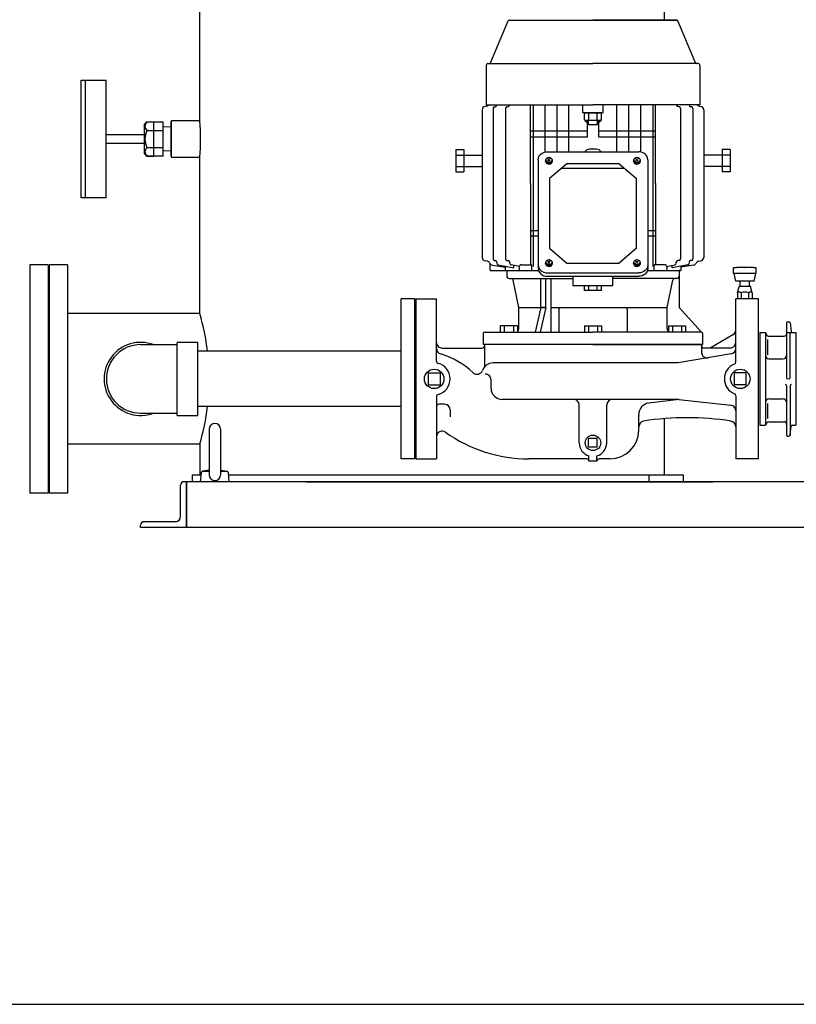
# Model space of a CAD drawing. Extents: x 112 to 4596, y 115 to 3182.
# Drawn here: x 1173 to 1853, y 115 to 977 of the extents above; entities that cross this region are included whole.
import ezdxf

# ---------------------------------------------------------------- set-up
doc = ezdxf.new("R2010")
doc.units = 0
doc.header["$LTSCALE"] = 32
doc.layers.get('0').update_dxf_attribs({"linetype": 'CONTINUOUS'})

msp = doc.modelspace()

# ---------------------------------------------------------------- linework, layer by layer
for p, q in [((1737.14, 1502.5), (1737.14, 976.75)), ((1330.74, 888.75), (1330.74, 1153.75)), ((1585.2, 939.36), (1600.69, 976.13)), ((1585.2, 939.36), (1600.69, 976.13)), ((1601.61, 976.75), (1748.28, 976.75)), ((1601.61, 976.75), (1674.94, 976.75)), ((1748.28, 976.75), (1674.94, 976.75)), ((1764.69, 939.36), (1749.2, 976.13)), ((1764.69, 939.36), (1749.2, 976.13)), ((1581.34, 937.15), (1581.34, 902.75)), ((1581.34, 937.15), (1581.34, 902.75)), ((1582.94, 938.75), (1674.94, 938.75)), ((1582.94, 938.75), (1584.28, 938.75)), ((1582.94, 938.75), (1584.28, 938.75)), ((1582.94, 938.75), (1584.28, 938.75)), ((1766.94, 938.75), (1674.94, 938.75)), ((1766.94, 938.75), (1765.61, 938.75)), ((1766.94, 938.75), (1765.61, 938.75)), ((1766.94, 938.75), (1765.61, 938.75)), ((1768.54, 937.15), (1768.54, 902.75)), ((1768.54, 937.15), (1768.54, 902.75)), ((1226.74, 821.25), (1226.74, 924.25)), ((1226.74, 924.25), (1248.74, 924.25)), ((1230.74, 821.25), (1230.74, 924.25)), ((1248.74, 821.25), (1248.74, 924.25)), ((1577.94, 898.34), (1577.94, 769.15)), ((1577.94, 898.34), (1577.94, 858.75)), ((1581.69, 901.52), (1580.42, 901.3)), ((1581.69, 901.52), (1580.42, 901.3)), ((1581.34, 902.75), (1674.94, 902.75)), ((1581.34, 902.75), (1583.63, 902.75)), ((1587.49, 899.49), (1587.49, 768)), ((1588.73, 900.96), (1589.45, 901.09)), ((1598.33, 899.49), (1598.33, 768)), ((1599.57, 900.96), (1600.79, 901.18)), ((1620.1, 833.75), (1620.1, 902.75)), ((1622.44, 902.75), (1622.44, 761.2)), ((1632.94, 861.38), (1632.94, 902.75)), ((1643.44, 861.6), (1643.44, 902.75)), ((1653.94, 861.6), (1653.94, 902.75)), ((1665.94, 895.75), (1665.94, 902.75)), ((1768.54, 902.75), (1674.94, 902.75)), ((1683.94, 895.75), (1683.94, 902.75)), ((1695.94, 861.6), (1695.94, 902.75)), ((1706.44, 861.6), (1706.44, 902.75)), ((1716.94, 861.38), (1716.94, 902.75)), ((1727.44, 902.75), (1727.44, 761.2)), ((1729.78, 833.75), (1729.78, 902.75)), ((1729.78, 833.75), (1729.78, 902.75)), ((1747.86, 902.75), (1747.86, 902.66)), ((1750.31, 900.96), (1749.1, 901.18)), ((1751.55, 899.49), (1751.55, 768)), ((1759.2, 902.57), (1759.2, 902.75)), ((1761.16, 900.96), (1760.44, 901.09)), ((1762.4, 899.49), (1762.4, 768)), ((1768.54, 902.75), (1766.26, 902.75)), ((1768.19, 901.52), (1769.46, 901.3)), ((1768.19, 901.52), (1769.46, 901.3)), ((1771.94, 898.34), (1771.94, 769.15)), ((1771.94, 898.34), (1771.94, 858.75)), ((1305.74, 888.75), (1305.74, 856.75)), ((1330.74, 888.75), (1305.74, 888.75)), ((1683.94, 895.75), (1665.94, 895.75)), ((1667.44, 895.75), (1682.44, 895.75)), ((1667.44, 889.25), (1667.44, 895.75)), ((1667.44, 889.25), (1682.44, 889.25)), ((1668.24, 889.25), (1668.24, 888.75)), ((1670.94, 885.25), (1670.94, 889.25)), ((1671.2, 889.25), (1671.2, 895.75)), ((1678.69, 889.25), (1678.69, 895.75)), ((1678.94, 885.25), (1678.94, 889.25)), ((1681.64, 889.25), (1681.64, 888.75)), ((1682.44, 889.25), (1682.44, 895.75)), ((1282.26, 885.36), (1284.39, 887.75)), ((1282.26, 860.14), (1282.26, 885.36)), ((1284.39, 887.75), (1298.74, 887.75)), ((1284.39, 880.24), (1298.74, 880.24)), ((1290.53, 857.75), (1290.53, 887.75)), ((1298.74, 857.75), (1298.74, 887.75)), ((1305.74, 883.12), (1298.74, 883.34)), ((1298.74, 862.88), (1298.74, 882.62)), ((1305.74, 857.75), (1305.74, 887.75)), ((1305.74, 862.36), (1305.74, 883.12)), ((1670.24, 879.75), (1620.1, 879.75)), ((1670.94, 887.75), (1669.24, 887.75)), ((1670.24, 874.75), (1670.24, 886.75)), ((1678.94, 885.25), (1670.94, 885.25)), ((1680.64, 887.75), (1678.94, 887.75)), ((1679.64, 886.75), (1679.64, 874.75)), ((1729.78, 879.75), (1679.64, 879.75)), ((1248.74, 876.75), (1282.26, 876.75)), ((1620.1, 874.75), (1670.24, 874.75)), ((1679.64, 874.75), (1729.78, 874.75)), ((1282.26, 868.75), (1248.74, 868.75)), ((1284.39, 865.25), (1298.74, 865.25)), ((1305.74, 862.36), (1298.74, 862.14)), ((1554.94, 863.55), (1561.94, 863.55)), ((1554.94, 863.55), (1554.94, 843.95)), ((1554.94, 863.55), (1554.94, 843.95)), ((1554.94, 863.55), (1561.94, 863.55)), ((1561.94, 863.55), (1561.94, 843.95)), ((1561.94, 863.55), (1561.94, 859.25)), ((1677.94, 863.75), (1671.94, 863.75)), ((1794.94, 863.55), (1787.94, 863.55)), ((1787.94, 863.55), (1787.94, 843.95)), ((1794.94, 863.55), (1787.94, 863.55)), ((1787.94, 863.55), (1787.94, 859.25)), ((1794.94, 863.55), (1794.94, 843.95)), ((1794.94, 863.55), (1794.94, 843.95)), ((1284.39, 857.75), (1282.26, 860.14)), ((1284.39, 857.75), (1290.53, 857.75)), ((1298.74, 857.75), (1284.39, 857.75)), ((1305.74, 856.75), (1330.74, 856.75)), ((1330.74, 719.9), (1330.74, 856.75)), ((1554.94, 858.67), (1561.94, 858.67)), ((1562.44, 858.75), (1577.94, 858.75)), ((1562.44, 858.75), (1577.94, 858.75)), ((1626.94, 854.69), (1626.94, 759.47)), ((1633.44, 853.4), (1633.44, 853.75)), ((1633.69, 853.75), (1633.69, 854.47)), ((1634.94, 861.6), (1714.94, 861.6)), ((1637.59, 853.32), (1635.3, 855.61)), ((1635.3, 853.32), (1637.59, 855.61)), ((1639.19, 853.75), (1639.19, 854.47)), ((1639.44, 853.4), (1639.44, 853.75)), ((1710.44, 853.4), (1710.44, 853.75)), ((1710.69, 853.75), (1710.69, 854.47)), ((1714.59, 853.32), (1712.3, 855.61)), ((1712.3, 853.32), (1714.59, 855.61)), ((1716.19, 853.75), (1716.19, 854.47)), ((1716.44, 853.4), (1716.44, 853.75)), ((1722.94, 854.69), (1722.94, 759.47)), ((1787.44, 858.75), (1771.94, 858.75)), ((1787.44, 858.75), (1771.94, 858.75)), ((1794.94, 858.67), (1787.94, 858.67)), ((1554.94, 848.82), (1561.94, 848.82)), ((1561.94, 848.25), (1561.94, 843.95)), ((1562.44, 848.75), (1577.94, 848.75)), ((1562.44, 848.75), (1577.94, 848.75)), ((1577.94, 848.75), (1577.94, 769.15)), ((1651.94, 851.1), (1636.94, 838.15)), ((1647.52, 847.28), (1702.36, 847.28)), ((1697.94, 851.1), (1651.94, 851.1)), ((1697.94, 851.1), (1712.94, 838.15)), ((1787.44, 848.75), (1771.94, 848.75)), ((1787.44, 848.75), (1771.94, 848.75)), ((1771.94, 848.75), (1771.94, 769.15)), ((1794.94, 848.82), (1787.94, 848.82)), ((1787.94, 848.25), (1787.94, 843.95)), ((1554.94, 843.95), (1561.94, 843.95)), ((1554.94, 843.95), (1561.94, 843.95)), ((1636.94, 838.15), (1636.94, 777.34)), ((1712.94, 777.34), (1712.94, 838.15)), ((1794.94, 843.95), (1787.94, 843.95)), ((1794.94, 843.95), (1787.94, 843.95)), ((1620.1, 833.75), (1620.1, 762.75)), ((1729.78, 833.75), (1729.78, 762.75)), ((1729.78, 833.75), (1729.78, 764.75)), ((1248.74, 821.25), (1226.74, 821.25)), ((1620.1, 792.75), (1626.94, 792.75)), ((1626.94, 787.75), (1620.1, 787.75)), ((1722.94, 792.75), (1729.78, 792.75)), ((1729.78, 787.75), (1722.94, 787.75)), ((1636.94, 777.34), (1651.94, 764.1)), ((1712.94, 777.34), (1697.94, 764.1)), ((1181.94, 762.75), (1181.94, 562.75)), ((1197.94, 762.75), (1181.94, 762.75)), ((1197.94, 762.75), (1197.94, 562.75)), ((1197.94, 762.75), (1197.94, 562.75)), ((1198.94, 762.75), (1198.94, 562.75)), ((1214.94, 762.75), (1198.94, 762.75)), ((1214.94, 762.75), (1214.94, 562.75)), ((1582.46, 765.84), (1580.42, 766.2)), ((1582.46, 765.84), (1580.42, 766.2)), ((1584.94, 757.75), (1584.94, 763.65)), ((1584.94, 757.75), (1584.94, 763.65)), ((1586.89, 762.4), (1597.94, 760.45)), ((1588.73, 766.53), (1589.45, 766.4)), ((1590.69, 764.92), (1590.69, 764)), ((1591.93, 762.53), (1605.56, 760.12)), ((1597.94, 760.56), (1597.94, 757.75)), ((1599.57, 766.53), (1600.79, 766.31)), ((1602.03, 764), (1602.03, 764.84)), ((1610.49, 761.25), (1603.27, 762.53)), ((1605.56, 760.12), (1605.56, 762.12)), ((1610.43, 760.75), (1610.43, 757.75)), ((1612.43, 762.75), (1621.33, 762.75)), ((1621.33, 757.75), (1621.33, 762.75)), ((1633.44, 763.81), (1633.44, 764.16)), ((1633.69, 764.16), (1633.69, 764.87)), ((1637.59, 763.73), (1635.3, 766.02)), ((1635.3, 763.73), (1637.59, 766.02)), ((1639.19, 764.16), (1639.19, 764.87)), ((1639.44, 763.81), (1639.44, 764.16)), ((1651.94, 764.1), (1697.94, 764.1)), ((1710.44, 763.81), (1710.44, 764.16)), ((1710.69, 764.16), (1710.69, 764.87)), ((1714.59, 763.73), (1712.3, 766.02)), ((1712.3, 763.73), (1714.59, 766.02)), ((1716.19, 764.16), (1716.19, 764.87)), ((1716.44, 763.81), (1716.44, 764.16)), ((1728.56, 757.75), (1728.56, 762.75)), ((1737.46, 762.75), (1728.56, 762.75)), ((1739.39, 761.25), (1746.62, 762.53)), ((1739.46, 760.75), (1739.46, 757.75)), ((1757.96, 762.53), (1744.32, 760.12)), ((1744.32, 760.12), (1744.32, 762.12)), ((1747.86, 764), (1747.86, 764.84)), ((1750.31, 766.53), (1749.1, 766.31)), ((1763, 762.4), (1751.94, 760.45)), ((1763, 762.4), (1751.94, 760.45)), ((1751.94, 761.47), (1751.94, 757.75)), ((1751.94, 760.45), (1751.94, 757.75)), ((1759.2, 764.92), (1759.2, 764)), ((1761.16, 766.53), (1760.44, 766.4)), ((1767.42, 765.84), (1769.46, 766.2)), ((1767.42, 765.84), (1769.46, 766.2)), ((1797.94, 754.89), (1797.94, 759.89)), ((1800.44, 759.89), (1797.94, 759.89)), ((1797.94, 754.89), (1797.94, 759.89)), ((1800.44, 759.89), (1797.94, 759.89)), ((1815.44, 760.39), (1800.44, 760.39)), ((1800.44, 759.89), (1800.44, 760.39)), ((1815.44, 760.39), (1800.44, 760.39)), ((1800.44, 759.89), (1800.44, 760.39)), ((1815.44, 759.89), (1815.44, 760.39)), ((1815.44, 759.89), (1815.44, 760.39)), ((1817.94, 759.89), (1815.44, 759.89)), ((1817.94, 759.89), (1815.44, 759.89)), ((1817.94, 754.89), (1817.94, 759.89)), ((1817.94, 754.89), (1817.94, 759.89)), ((1198.94, 755.08), (1198.94, 570.08)), ((1584.94, 757.75), (1627.2, 757.75)), ((1584.94, 757.75), (1599.44, 757.75)), ((1599.44, 757.75), (1599.44, 752.75)), ((1599.44, 757.75), (1599.44, 752.75)), ((1601.44, 750.75), (1657.44, 750.75)), ((1601.44, 750.75), (1604.65, 750.75)), ((1609.94, 725.25), (1604.65, 750.75)), ((1609.94, 725.25), (1604.65, 750.75)), ((1629.25, 725.25), (1629.25, 750.75)), ((1629.25, 725.25), (1629.25, 750.75)), ((1633.58, 725.25), (1633.58, 750.75)), ((1633.58, 725.25), (1633.58, 750.75)), ((1634.94, 755.6), (1714.94, 755.6)), ((1634.94, 752.57), (1714.94, 752.57)), ((1638.02, 750.75), (1638.02, 703.75)), ((1657.44, 752.57), (1657.44, 744.6)), ((1692.44, 744.6), (1692.44, 752.57)), ((1748.44, 750.75), (1692.44, 750.75)), ((1722.69, 757.75), (1751.94, 757.75)), ((1750.44, 757.75), (1750.44, 725.25)), ((1750.44, 757.75), (1750.44, 725.25)), ((1751.94, 757.75), (1750.44, 757.75)), ((1817.94, 754.89), (1797.94, 754.89)), ((1799.94, 748.39), (1798.44, 754.89)), ((1799.94, 748.39), (1798.44, 754.89)), ((1815.94, 748.39), (1817.44, 754.89)), ((1815.94, 748.39), (1817.44, 754.89)), ((1817.94, 754.89), (1817.44, 754.89)), ((1657.44, 744.6), (1692.44, 744.6)), ((1667.44, 740.25), (1667.44, 744.6)), ((1671.19, 740.25), (1671.19, 744.6)), ((1678.7, 740.25), (1678.7, 744.6)), ((1682.44, 740.25), (1682.44, 744.6)), ((1739.94, 725.25), (1744.91, 749.15)), ((1815.94, 748.39), (1799.94, 748.39)), ((1803.94, 748.39), (1799.94, 748.39)), ((1801.44, 738.24), (1802.94, 743.75)), ((1801.44, 738.24), (1802.94, 743.75)), ((1812.94, 743.75), (1802.94, 743.75)), ((1803.94, 743.75), (1802.94, 743.75)), ((1803.94, 743.75), (1803.94, 748.39)), ((1803.94, 743.75), (1803.94, 748.39)), ((1811.94, 743.75), (1811.94, 748.39)), ((1815.94, 748.39), (1811.94, 748.39)), ((1811.94, 743.75), (1811.94, 748.39)), ((1812.94, 743.75), (1811.94, 743.75)), ((1814.44, 738.24), (1812.94, 743.75)), ((1814.44, 738.24), (1812.94, 743.75)), ((1506.94, 592.75), (1506.94, 732.75)), ((1518.94, 732.75), (1506.94, 732.75)), ((1518.94, 592.75), (1518.94, 732.75)), ((1519.94, 732.75), (1537.94, 732.75)), ((1519.94, 732.75), (1519.94, 592.75)), ((1519.94, 732.75), (1519.94, 592.75)), ((1519.94, 732.75), (1537.94, 732.75)), ((1537.94, 678.24), (1537.94, 732.75)), ((1537.94, 694.75), (1537.94, 732.75)), ((1682.44, 740.25), (1667.44, 740.25)), ((1819.94, 732.75), (1799.94, 732.75)), ((1799.94, 677.58), (1799.94, 732.75)), ((1799.94, 705.63), (1799.94, 732.75)), ((1801.44, 732.75), (1799.94, 732.75)), ((1801.44, 738.24), (1801.44, 732.75)), ((1801.44, 738.24), (1801.44, 732.75)), ((1812.68, 732.75), (1803.2, 732.75)), ((1804.69, 738.24), (1804.69, 732.75)), ((1811.19, 738.24), (1811.19, 732.75)), ((1814.44, 738.24), (1814.44, 732.75)), ((1814.44, 738.24), (1814.44, 732.75)), ((1819.94, 732.75), (1814.44, 732.75)), ((1819.94, 592.75), (1819.94, 732.75)), ((1609.94, 706.75), (1609.94, 725.67)), ((1609.94, 706.75), (1609.94, 725.67)), ((1609.94, 725.25), (1633.58, 725.25)), ((1629.25, 725.25), (1624.46, 703.75)), ((1629.25, 725.25), (1624.46, 703.75)), ((1633.58, 725.25), (1628.79, 703.75)), ((1633.58, 725.25), (1628.79, 703.75)), ((1633.58, 725.25), (1629.25, 725.25)), ((1633.58, 725.25), (1629.25, 725.25)), ((1638.02, 725.25), (1739.94, 725.25)), ((1646.94, 725.25), (1702.94, 725.25)), ((1739.94, 706.75), (1739.94, 725.67)), ((1769.94, 703.75), (1750.44, 725.25)), ((1769.94, 703.75), (1750.44, 725.25)), ((1330.74, 719.9), (1214.94, 719.9)), ((1644.94, 723.25), (1644.94, 703.75)), ((1704.94, 723.25), (1704.94, 703.75)), ((1608.83, 709.25), (1593.83, 709.25)), ((1593.83, 709.25), (1593.83, 703.75)), ((1608.83, 709.25), (1593.83, 709.25)), ((1593.83, 709.25), (1593.83, 703.75)), ((1597.33, 709.25), (1597.33, 703.75)), ((1605.33, 709.25), (1605.33, 703.75)), ((1608.83, 709.25), (1608.83, 703.75)), ((1608.83, 709.25), (1608.83, 704.41)), ((1667.44, 709.25), (1682.44, 709.25)), ((1667.44, 709.25), (1667.44, 703.75)), ((1670.94, 709.25), (1670.94, 703.75)), ((1678.94, 709.25), (1678.94, 703.75)), ((1682.44, 709.25), (1682.44, 703.75)), ((1741.06, 709.25), (1756.06, 709.25)), ((1741.06, 709.25), (1741.06, 703.75)), ((1744.56, 709.25), (1744.56, 703.75)), ((1752.56, 709.25), (1752.56, 703.75)), ((1756.06, 709.25), (1756.06, 703.75)), ((1844.44, 711.75), (1844.44, 663.75)), ((1845.44, 712.75), (1846.54, 712.75)), ((1847.54, 711.85), (1848.35, 704.14)), ((1578.94, 702.75), (1578.94, 692.75)), ((1578.94, 702.75), (1578.94, 692.75)), ((1579.94, 703.75), (1674.94, 703.75)), ((1579.94, 703.75), (1593.83, 703.75)), ((1769.94, 703.75), (1674.94, 703.75)), ((1770.94, 702.75), (1770.94, 692.75)), ((1770.94, 702.75), (1770.94, 692.75)), ((1797.44, 701.3), (1777.43, 689.75)), ((1797.44, 701.3), (1777.43, 689.75)), ((1820.94, 703.25), (1820.94, 662.75)), ((1820.94, 703.25), (1825.94, 703.25)), ((1825.94, 703.25), (1825.94, 622.25)), ((1827.68, 700.25), (1825.94, 703.25)), ((1827.68, 700.25), (1842.44, 700.25)), ((1844.44, 703.25), (1852.44, 703.25)), ((1847.44, 663.75), (1847.44, 703.25)), ((1852.44, 703.25), (1852.44, 662.75)), ((1278.94, 692.75), (1310.94, 692.75)), ((1328.94, 694.75), (1310.94, 694.75)), ((1310.94, 630.75), (1310.94, 694.75)), ((1328.94, 630.75), (1328.94, 694.75)), ((1542.94, 689.75), (1577.94, 689.75)), ((1542.94, 689.75), (1577.94, 689.75)), ((1770.94, 692.75), (1578.94, 692.75)), ((1674.94, 692.75), (1578.94, 692.75)), ((1579.94, 692.75), (1578.94, 692.75)), ((1579.94, 692.75), (1578.94, 692.75)), ((1579.94, 692.75), (1579.94, 673.32)), ((1579.94, 692.75), (1579.94, 691.75)), ((1674.94, 692.75), (1770.94, 692.75)), ((1769.94, 692.75), (1769.94, 686.12)), ((1770.94, 692.75), (1769.94, 692.75)), ((1769.94, 692.75), (1770.94, 692.75)), ((1769.94, 692.75), (1769.94, 691.75)), ((1794.94, 689.75), (1771.94, 689.75)), ((1777.43, 689.75), (1771.94, 689.75)), ((1827.68, 697.27), (1827.68, 683.77)), ((1506.94, 687.05), (1328.94, 687.05)), ((1795.78, 684.57), (1749.52, 676.75)), ((1749.52, 676.75), (1587.48, 676.75)), ((1828.94, 680.25), (1841.44, 680.25)), ((1530.73, 667.96), (1530.73, 657.53)), ((1530.73, 667.96), (1541.16, 667.96)), ((1541.16, 667.96), (1541.16, 657.53)), ((1798.73, 657.53), (1798.73, 667.96)), ((1809.16, 667.96), (1798.73, 667.96)), ((1809.16, 657.53), (1809.16, 667.96)), ((1530.73, 657.53), (1541.16, 657.53)), ((1585.67, 654.75), (1585.67, 661.88)), ((1809.16, 657.53), (1798.73, 657.53)), ((1820.94, 662.75), (1820.94, 622.25)), ((1844.44, 656.75), (1844.44, 613.75)), ((1847.44, 656.75), (1847.44, 613.31)), ((1852.44, 662.75), (1852.44, 622.25)), ((1537.94, 647.25), (1537.94, 592.75)), ((1799.94, 647.91), (1799.94, 592.75)), ((1506.94, 638.45), (1328.94, 638.45)), ((1544.94, 640.57), (1539.94, 640.57)), ((1749.94, 644.75), (1595.67, 644.75)), ((1662.94, 606.75), (1662.94, 639.75)), ((1686.94, 606.75), (1686.94, 639.75)), ((1750.25, 644.75), (1723.74, 641.52)), ((1749.98, 644.71), (1795.48, 639.81)), ((1827.68, 641.14), (1827.68, 628.22)), ((1828.94, 645.25), (1841.44, 645.25)), ((1278.94, 632.75), (1310.94, 632.75)), ((1310.94, 630.75), (1328.94, 630.75)), ((1549.94, 635.57), (1549.94, 629.68)), ((1714.94, 617.75), (1714.94, 631.59)), ((1714.94, 617.75), (1714.94, 620.86)), ((1737.14, 627.92), (1737.14, 578.75)), ((1799.94, 620.86), (1799.94, 592.75)), ((1820.94, 622.25), (1825.94, 622.25)), ((1827.1, 624.25), (1825.94, 622.25)), ((1828.83, 625.25), (1842.44, 625.25)), ((1847.54, 613.64), (1848.35, 621.35)), ((1849.34, 622.25), (1852.44, 622.25)), ((1338.94, 618.75), (1338.94, 578.75)), ((1348.94, 618.75), (1348.94, 578.75)), ((1845.44, 612.75), (1846.54, 612.75)), ((1330.74, 605.6), (1214.94, 605.6)), ((1330.74, 605.6), (1330.74, 578.75)), ((1537.94, 612.04), (1537.94, 592.75)), ((1671.14, 602.95), (1671.14, 610.55)), ((1678.74, 610.55), (1671.14, 610.55)), ((1678.74, 602.95), (1678.74, 610.55)), ((1678.74, 602.95), (1671.14, 602.95)), ((1671.44, 590.75), (1671.44, 595.27)), ((1678.44, 590.75), (1678.44, 595.27)), ((1518.94, 592.75), (1506.94, 592.75)), ((1519.94, 592.75), (1537.94, 592.75)), ((1519.94, 592.75), (1537.94, 592.75)), ((1669.44, 592.75), (1618.62, 592.75)), ((1669.44, 592.75), (1618.62, 592.75)), ((1678.44, 590.75), (1671.44, 590.75)), ((1678.44, 590.75), (1671.44, 590.75)), ((1689.94, 592.75), (1680.44, 592.75)), ((1689.94, 592.75), (1680.44, 592.75)), ((1819.94, 592.75), (1799.94, 592.75)), ((1819.94, 592.75), (1799.94, 592.75)), ((1323.94, 578.75), (1331.97, 578.75)), ((1323.94, 578.75), (1323.94, 572.75)), ((1331.44, 572.75), (1332.14, 580.67)), ((1338.94, 581.75), (1332.81, 581.75)), ((1338.94, 582.89), (1333.3, 581.93)), ((1348.94, 582.89), (1354.59, 581.93)), ((1355.08, 581.75), (1348.94, 581.75)), ((1356.44, 572.75), (1355.75, 580.67)), ((1355.92, 578.75), (1753.94, 578.75)), ((1723.94, 578.75), (1723.94, 572.75)), ((1753.94, 578.75), (1753.94, 572.75)), ((1313.94, 542.25), (1313.94, 569.75)), ((1318.94, 572.75), (1316.94, 572.75)), ((1918.94, 572.75), (1318.94, 572.75)), ((1318.94, 572.75), (1318.94, 532.75)), ((1318.94, 572.75), (1318.94, 532.75)), ((1318.94, 572.75), (1318.94, 532.75)), ((1318.94, 532.75), (1318.94, 572.75)), ((1356.44, 572.75), (1331.44, 572.75)), ((1419.94, 572.75), (1374.94, 572.75)), ((1424.14, 572.75), (1779.74, 572.75)), ((1197.94, 562.75), (1181.94, 562.75)), ((1214.94, 562.75), (1198.94, 562.75)), ((1278.94, 532.75), (1278.94, 534.75)), ((1309.44, 537.75), (1281.94, 537.75)), ((1318.94, 532.75), (1278.94, 532.75)), ((1918.94, 532.75), (1318.94, 532.75))]:
    msp.add_line(p, q)
msp.add_lwpolyline([(112.32, 115.2), (4596.32, 115.2), (4596.32, 3182.4), (112.32, 3182.4)], close=True)
for centre, radius in [((1535.94, 662.75), 8.54), ((1803.94, 662.75), 8.54), ((1674.94, 606.75), 6.77)]:
    msp.add_circle(centre, radius)
for centre, radius, start, end in [((1601.61, 975.75), 1, 90, 157.16634), ((1601.61, 975.75), 1, 90, 157.16634), ((1748.28, 975.75), 1, 22.83366, 90), ((1748.28, 975.75), 1, 22.8336, 90), ((1582.94, 937.15), 1.6, 90, 180), ((1582.94, 937.15), 1.6, 90, 180), ((1584.28, 939.75), 1, 270, 337.16634), ((1584.28, 939.75), 1, 270, 337.16634), ((1765.61, 939.75), 1, 202.83365, 270), ((1765.61, 939.75), 1, 202.83365, 270), ((1766.94, 937.15), 1.6, 359.99999, 90), ((1766.94, 937.15), 1.6, 359.99999, 90), ((1580.94, 898.34), 3, 100, 180), ((1580.94, 898.34), 3, 100, 180), ((1581.17, 904.47), 3, 279.99997, 324.8237), ((1581.17, 904.47), 3, 279.99997, 324.82376), ((1588.99, 899.49), 1.5, 100, 180), ((1589.19, 902.57), 1.5, 280.00001, 359.99999), ((1599.83, 899.49), 1.5, 100, 180), ((1600.53, 902.66), 1.5, 280.00001, 359.99999), ((1749.36, 902.66), 1.5, 180, 259.99999), ((1750.05, 899.49), 1.5, 359.99999, 80), ((1760.7, 902.57), 1.5, 180, 259.99999), ((1760.9, 899.49), 1.5, 359.99999, 80), ((1768.71, 904.47), 3, 215.1763, 264.39236), ((1768.71, 904.47), 3, 215.17624, 264.39236), ((1768.94, 898.34), 3, 359.99999, 80), ((1768.94, 898.34), 3, 359.99999, 80), ((1128.17, 872.75), 203.2, 355.48385, 4.51615), ((1669.24, 888.75), 1, 180, 270), ((1680.64, 888.75), 1, 270, 359.99999), ((1669.24, 886.75), 1, 359.99999, 90), ((1680.64, 886.75), 1, 90, 180), ((1671.94, 858.75), 5, 90, 145.24567), ((1677.94, 858.75), 5, 34.75433, 90), ((1562.44, 859.25), 0.5, 180, 270), ((1562.44, 859.25), 0.5, 180, 270), ((1787.44, 859.25), 0.5, 270, 359.99999), ((1787.44, 859.25), 0.5, 270, 359.99999), ((1562.44, 848.25), 0.5, 90, 180), ((1562.44, 848.25), 0.5, 90, 180), ((1787.44, 848.25), 0.5, 359.99999, 90), ((1787.44, 848.25), 0.5, 359.99999, 90), ((1580.94, 769.15), 3, 180, 259.99999), ((1580.94, 769.15), 3, 180, 259.99999), ((1588.99, 768), 1.5, 180, 259.99999), ((1599.83, 768), 1.5, 180, 259.99999), ((1750.05, 768), 1.5, 280.00001, 359.99999), ((1760.9, 768), 1.5, 280.00001, 359.99999), ((1768.94, 769.15), 3, 280.00001, 359.99999), ((1768.94, 769.15), 3, 280.00001, 359.99999), ((1581.94, 762.88), 3, 24.36771, 80), ((1581.94, 762.88), 3, 24.36771, 80), ((1587.41, 765.36), 3, 204.36771, 259.99999), ((1587.41, 765.36), 3, 204.36771, 214.73059), ((1589.19, 764.92), 1.5, 359.99999, 80), ((1592.19, 764), 1.5, 180, 259.99999), ((1600.53, 764.84), 1.5, 359.99999, 80), ((1603.53, 764), 1.5, 180, 259.99999), ((1612.43, 760.75), 2, 90, 180), ((1737.46, 760.75), 2, 359.99999, 90), ((1746.36, 764), 1.5, 280.00001, 359.99999), ((1749.36, 764.84), 1.5, 100, 180), ((1757.7, 764), 1.5, 280.00001, 359.99999), ((1760.7, 764.92), 1.5, 100, 180), ((1762.48, 765.36), 3, 280, 335.63229), ((1762.48, 765.36), 3, 280, 335.63229), ((1767.94, 762.88), 3, 100, 155.63229), ((1767.94, 762.88), 3, 100, 155.63229), ((1601.44, 752.75), 2, 180, 270), ((1601.44, 752.75), 2, 180, 270), ((1746.87, 748.75), 2, 90, 168.26378), ((1748.44, 752.75), 2, 270, 359.99999), ((1803.07, 735.87), 2.88, 55.61575, 124.38425), ((1807.94, 727.99), 10.76, 72.41205, 107.58795), ((1812.82, 735.87), 2.88, 55.61575, 124.38425), ((1646.94, 723.25), 2, 90, 180), ((1702.94, 723.25), 2, 359.99999, 90), ((1135.75, 662.75), 203.2, 6.86825, 16.33482), ((1845.44, 711.75), 1, 90, 180), ((1846.54, 711.75), 1, 6.00901, 90), ((1579.94, 702.75), 1, 90, 180), ((1579.94, 702.75), 1, 90, 180), ((1606.94, 706.75), 3, 308.99797, 359.99999), ((1606.94, 706.75), 3, 308.99797, 359.99999), ((1742.94, 706.75), 3, 180, 231.00353), ((1769.94, 702.75), 1, 359.99999, 90), ((1769.94, 702.75), 1, 359.99999, 90), ((1794.94, 705.63), 5, 300, 359.99999), ((1794.94, 705.63), 5, 300, 359.99999), ((1842.44, 702.25), 2, 270, 0), ((1849.34, 704.25), 1, 186.00901, 270), ((1278.94, 662.75), 32, 69.63587, 290.36413), ((1278.94, 662.75), 30, 90, 270), ((1542.94, 694.75), 5, 180, 270.00001), ((1542.94, 694.75), 5, 180, 270.00001), ((1577.94, 691.75), 2, 270, 359.99999), ((1577.94, 691.75), 2, 270, 359.99999), ((1771.94, 691.75), 2, 180, 270.00001), ((1771.94, 691.75), 2, 180, 270.00001), ((1794.94, 694.75), 5, 270, 359.99999), ((1542.94, 689.39), 5, 180, 252.7736), ((1519.25, 612.98), 75, 47.41367, 72.7736), ((1774.94, 686.12), 5, 180, 279.60521), ((1794.94, 689.5), 5, 279.60521, 359.99999), ((1828.94, 683.25), 3, 180, 270), ((1841.44, 683.25), 3, 270, 0), ((1539.94, 678.24), 2, 180, 255.52249), ((1535.94, 662.75), 14, 284.47751, 75.52249), ((1587.48, 666.75), 10, 90, 159.99088), ((1803.94, 662.75), 14, 112.02431, 247.97566), ((1797.94, 677.58), 2, 292.02433, 0.00002), ((1573.39, 671.88), 5, 227.41367, 339.99088), ((1580.67, 661.88), 5, 359.99999, 90), ((1843.44, 656.75), 1, 0, 90), ((1845.44, 663.75), 1, 180, 270), ((1846.44, 663.75), 1, 270, 0), ((1848.44, 656.75), 1, 90, 180), ((1539.94, 647.25), 2, 104.47751, 180), ((1595.67, 654.75), 10, 180, 270), ((1797.94, 647.91), 2, 0.00002, 67.97569), ((1135.75, 662.75), 203.2, 343.66518, 353.13175), ((1539.94, 638.57), 2, 90, 180), ((1544.94, 635.57), 5, 0.00001, 90), ((1657.94, 639.75), 5, 359.99999, 90), ((1691.94, 639.75), 5, 90, 180), ((1724.94, 631.59), 10, 96.93646, 180), ((1794.94, 634.84), 5, 359.99999, 83.85337), ((1828.94, 642.25), 3, 90, 180), ((1841.44, 642.25), 3, 0, 90), ((1343.94, 618.75), 5, 0, 180), ((1719.94, 620.86), 5, 98.80436, 180), ((1719.94, 620.86), 5, 98.80436, 180), ((1757.44, 378.75), 250, 81.19563, 98.80436), ((1757.44, 378.75), 250, 81.19563, 98.80436), ((1794.94, 620.86), 5, 359.99999, 81.19563), ((1794.94, 620.86), 5, 359.99999, 81.19563), ((1828.83, 623.25), 2, 90, 150), ((1842.44, 623.25), 2, 0, 90), ((1849.34, 621.25), 1, 90, 173.99099), ((1542.94, 612.04), 5, 54.40055, 180), ((1542.94, 612.04), 5, 54.40055, 180), ((1618.62, 717.75), 125, 234.40056, 270.00001), ((1618.62, 717.75), 125, 234.40056, 270.00001), ((1689.94, 617.75), 25, 270, 359.99999), ((1689.94, 617.75), 25, 270, 359.99999), ((1845.44, 613.75), 1, 180, 270), ((1846.54, 613.75), 1, 270, 353.99099), ((1674.94, 606.75), 12, 179.99998, 253.04219), ((1674.94, 606.75), 12, 286.9578, 0.00002), ((1669.44, 590.75), 2, 359.99999, 90), ((1669.44, 590.75), 2, 359.99999, 90), ((1680.44, 590.75), 2, 90, 180), ((1680.44, 590.75), 2, 90, 180), ((1333.53, 580.55), 1.4, 99.69015, 175), ((1343.94, 578.75), 5, 180, 0), ((1354.36, 580.55), 1.4, 5, 80.30985), ((1316.94, 569.75), 3, 90, 180), ((1281.94, 534.75), 3, 90, 180), ((1309.44, 542.25), 4.5, 270, 0)]:
    msp.add_arc(centre, radius, start, end)
for centre, major_axis, ratio, start_param, end_param in [((1293.64, 884), (-10.9, 0), 0.649491, -0.558516, 0.558516), ((1323.82, 872.75), (-41.09, 0), 0.649491, -0.284829, 0.284829), ((1293.64, 861.5), (-10.9, 0), 0.649491, -0.558516, 0.558516), ((1636.44, 853.75), (3, 0), 0.866025, 2.700387, 6.724391), ((1636.44, 853.78), (-2.75, 0), 0.866025, 0.0132, 3.128393), ((1713.44, 853.75), (3, 0), 0.866025, 2.700387, 6.724391), ((1713.44, 853.78), (-2.75, 0), 0.866025, 0.0132, 3.128393), ((1714.94, 854.69), (8, 0), 0.863188, 0, 1.570796), ((1636.44, 853.4), (3, 0), 0.866025, 3.141593, 6.283185), ((1713.44, 853.4), (3, 0), 0.866025, 3.141593, 6.283185), ((1634.94, 762.5), (8, 0), 0.863188, 3.141593, 4.712389), ((1634.94, 759.47), (8, 0), 0.863188, 3.141593, 4.712389), ((1636.44, 764.16), (3, 0), 0.866025, 2.700387, 6.724391), ((1636.44, 763.81), (3, 0), 0.866025, 3.141593, 6.283185), ((1636.44, 764.19), (-2.75, 0), 0.866025, 0.0132, 3.128393), ((1713.44, 764.16), (3, 0), 0.866025, 2.700387, 6.724391), ((1713.44, 763.81), (3, 0), 0.866025, 3.141593, 6.283185), ((1713.44, 764.19), (-2.75, 0), 0.866025, 0.0132, 3.128393)]:
    msp.add_ellipse(centre, major_axis=major_axis, ratio=ratio, start_param=start_param, end_param=end_param)
at = {"extrusion": (0, 0, -1)}
for centre, start_param, end_param in [((1634.94, 854.69), 0, 1.570796), ((1714.94, 762.5), 3.141593, 4.712389), ((1714.94, 759.47), 3.141593, 4.712389)]:
    msp.add_ellipse(centre, major_axis=(-8, 0), ratio=0.863188, start_param=start_param, end_param=end_param, dxfattribs=at)
for centre in [(1636.44, 854.47), (1713.44, 854.47), (1636.44, 764.87), (1713.44, 764.87)]:
    msp.add_ellipse(centre, major_axis=(2.75, 0), ratio=0.866025)
for p in [(1808.04, 760.39), (1808.04, 760.39), (1680.65, 603.11)]:
    msp.add_point(p)

doc.saveas('drawing.dxf')
